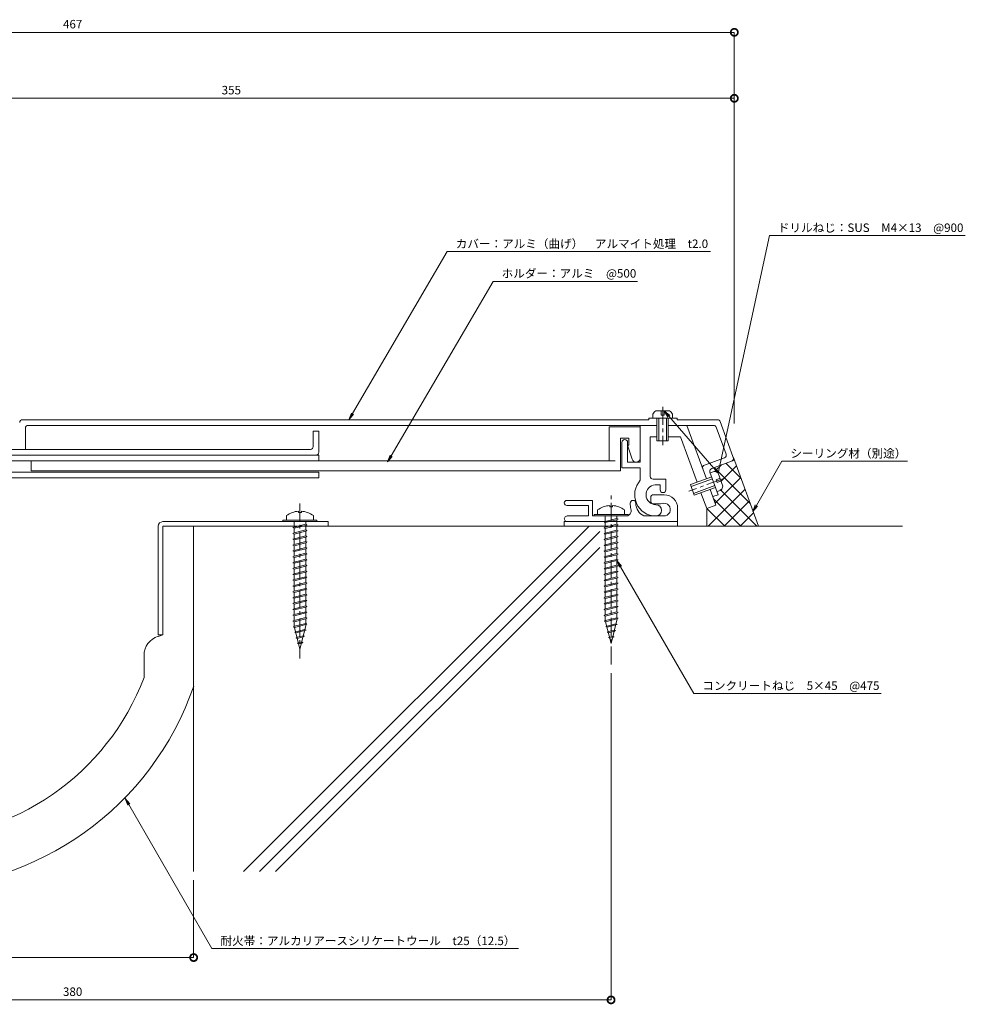
# Model space of a CAD drawing. Units: millimetres. Extents: x 2072 to 2688, y 812 to 1159.
# Drawn here: x 2354 to 2688, y 812 to 1159 of the extents above; entities that cross this region are included whole.
import ezdxf
from ezdxf import colors
from ezdxf.entities.mleader import LeaderData, LeaderLine
from ezdxf.math import Vec2, Vec3

# ---------------------------------------------------------------- set-up
doc = ezdxf.new("R2010")
doc.units = ezdxf.units.MM
doc.header["$LTSCALE"] = 0.2
doc.header["$PDMODE"] = 67
doc.linetypes.add('CENTER', pattern=[50.8, 31.75, -6.35, 6.35, -6.35])
for name, color, linetype, lineweight in [('(KE)ねじ・ボルトナット・アンカーボルト', 2, 'Continuous', 13), ('(KE)フレーム(シート受・位置決め)', 2, 'Continuous', 13), ('(KE)ホルダー', 2, 'Continuous', 13), ('(KE)寸法', 7, 'Continuous', 9), ('(KE)文字', 7, 'Continuous', 13), ('(KE)本体(パネル・カバー・ジョイントPL)', 3, 'Continuous', 13), ('(KE)耐火帯', 4, 'Continuous', 13), ('(KE)躯体', 6, 'Continuous', 13)]:
    doc.layers.add(name, color=color, linetype=linetype, lineweight=lineweight)
doc.styles.add('(K)文字_異尺度_H3.0-1.0', font='MS Gothic.ttf', dxfattribs={"height": 3})
doc.dimstyles.new('kaneso異尺度対応_H3.0(S5.0)', dxfattribs={"dimscale": 6, "dimtxt": 3, "dimasz": 5, "dimexe": 0, "dimexo": 3, "dimgap": 1, "dimtad": 1, "dimdec": 1, "dimdsep": 46, "dimtxsty": '(K)文字_異尺度_H3.0-1.0', "dimblk": 'DOTSMALL', "dimcen": 0, "dimclrt": 2, "dimadec": 0, "dimazin": 0, "dimtfac": 1, "dimtdec": 1, "dimtmove": 1, "dimatfit": 3, "dimldrblk": 'DOTSMALL', "dimfxl": 1, "dimtfill": 1, "dimlwd": 9, "dimlwe": 9, "dimarcsym": 0})

# ---------------------------------------------------------------- blocks, each defined once
blk = doc.blocks.new('_DotSmall')
at = {"color": 0, "linetype": 'ByBlock', "const_width": 0.5}
blk.add_lwpolyline([(-0.0625, 0, 1), (0.0625, 0, 1)], format="xyb", close=True, dxfattribs=at)
blk = doc.blocks.new('*D9')
at = {"layer": '(KE)寸法', "color": 0, "lineweight": 9, "transparency": 16777216}
for p, q in [((2139.01, 1016.91), (2139.01, 1155)), ((2606, 1155), (2139.01, 1155)), ((2606, 1016.91), (2606, 1155))]:
    blk.add_line(p, q, dxfattribs=at)
at = {"layer": 'Defpoints', "color": 0, "transparency": 16777216}
for p in [(2139.01, 1155), (2139.01, 1013.91), (2606, 1013.91)]:
    blk.add_point(p, dxfattribs=at)
at = {"layer": '(KE)寸法', "color": 0, "lineweight": 9, "transparency": 16777216, "xscale": 5, "yscale": 5, "zscale": 5, "rotation": 180}
blk.add_blockref('_DotSmall', (2139.01, 1155), dxfattribs=at)
at = {"layer": '(KE)寸法', "color": 0, "lineweight": 9, "transparency": 16777216, "xscale": 5, "yscale": 5, "zscale": 5}
blk.add_blockref('_DotSmall', (2606, 1155), dxfattribs=at)
at = {"layer": '(KE)寸法', "color": 2, "transparency": 16777216, "insert": (2372.51, 1157.5), "char_height": 3, "attachment_point": 5, "style": '(K)文字_異尺度_H3.0-1.0', "bg_fill": 3, "box_fill_scale": 1.1, "bg_fill_color": 256, "bg_fill_true_color": 13158600, "bg_fill_transparency": 0}
blk.add_mtext('467', dxfattribs=at)
blk = doc.blocks.new('*D11')
at = {"layer": '(KE)寸法', "color": 0, "lineweight": 9, "transparency": 16777216}
for p, q in [((2215.2, 855.6), (2215.2, 828.27)), ((2415.2, 855.6), (2415.2, 828.27)), ((2415.2, 828.27), (2215.2, 828.27))]:
    blk.add_line(p, q, dxfattribs=at)
at = {"layer": 'Defpoints', "color": 0, "transparency": 16777216}
for p in [(2215.2, 858.6), (2415.2, 858.6), (2215.2, 828.27)]:
    blk.add_point(p, dxfattribs=at)
at = {"layer": '(KE)寸法', "color": 0, "lineweight": 9, "transparency": 16777216, "xscale": 5, "yscale": 5, "zscale": 5, "rotation": 180}
blk.add_blockref('_DotSmall', (2215.2, 828.27), dxfattribs=at)
at = {"layer": '(KE)寸法', "color": 0, "lineweight": 9, "transparency": 16777216, "xscale": 5, "yscale": 5, "zscale": 5}
blk.add_blockref('_DotSmall', (2415.2, 828.27), dxfattribs=at)
at = {"layer": '(KE)寸法', "color": 2, "transparency": 16777216, "insert": (2315.2, 830.77), "char_height": 3, "attachment_point": 5, "style": '(K)文字_異尺度_H3.0-1.0', "bg_fill": 3, "box_fill_scale": 1.1, "bg_fill_color": 256, "bg_fill_true_color": 13158600, "bg_fill_transparency": 0}
blk.add_mtext('200', dxfattribs=at)
blk = doc.blocks.new('*D12')
at = {"layer": '(KE)寸法', "color": 0, "lineweight": 9, "transparency": 16777216}
for p, q in [((2182.5, 931.3), (2182.5, 813.32)), ((2562.5, 928.73), (2562.5, 813.32)), ((2562.5, 813.32), (2182.5, 813.32))]:
    blk.add_line(p, q, dxfattribs=at)
at = {"layer": 'Defpoints', "color": 0, "transparency": 16777216}
for p in [(2182.5, 934.3), (2562.5, 931.73), (2182.5, 813.32)]:
    blk.add_point(p, dxfattribs=at)
at = {"layer": '(KE)寸法', "color": 0, "lineweight": 9, "transparency": 16777216, "xscale": 5, "yscale": 5, "zscale": 5, "rotation": 180}
blk.add_blockref('_DotSmall', (2182.5, 813.32), dxfattribs=at)
at = {"layer": '(KE)寸法', "color": 0, "lineweight": 9, "transparency": 16777216, "xscale": 5, "yscale": 5, "zscale": 5}
blk.add_blockref('_DotSmall', (2562.5, 813.32), dxfattribs=at)
at = {"layer": '(KE)寸法', "color": 2, "transparency": 16777216, "insert": (2372.5, 815.82), "char_height": 3, "attachment_point": 5, "style": '(K)文字_異尺度_H3.0-1.0', "bg_fill": 3, "box_fill_scale": 1.1, "bg_fill_color": 256, "bg_fill_true_color": 13158600, "bg_fill_transparency": 0}
blk.add_mtext('380', dxfattribs=at)
blk = doc.blocks.new('_Open')
at = {"color": 0, "linetype": 'ByBlock', "lineweight": -2}
for p, q in [((-1, 0.17), (0, 0)), ((-1, -0.17), (0, 0)), ((0, 0), (-1, 0))]:
    blk.add_line(p, q, dxfattribs=at)
blk = doc.blocks.new('*D13')
at = {"layer": '(KE)寸法', "color": 0, "lineweight": 9, "transparency": 16777216}
for p, q in [((2251, 1072.8), (2251, 1131.7)), ((2606, 1131.7), (2251, 1131.7)), ((2606, 1020.54), (2606, 1131.7))]:
    blk.add_line(p, q, dxfattribs=at)
at = {"layer": 'Defpoints', "color": 0, "transparency": 16777216}
for p in [(2251, 1131.7), (2251, 1069.8), (2606, 1017.54)]:
    blk.add_point(p, dxfattribs=at)
at = {"layer": '(KE)寸法', "color": 0, "lineweight": 9, "transparency": 16777216, "xscale": 5, "yscale": 5, "zscale": 5, "rotation": 180}
blk.add_blockref('_DotSmall', (2251, 1131.7), dxfattribs=at)
at = {"layer": '(KE)寸法', "color": 0, "lineweight": 9, "transparency": 16777216, "xscale": 5, "yscale": 5, "zscale": 5}
blk.add_blockref('_DotSmall', (2606, 1131.7), dxfattribs=at)
at = {"layer": '(KE)寸法', "color": 2, "transparency": 16777216, "insert": (2428.5, 1134.2), "char_height": 3, "attachment_point": 5, "style": '(K)文字_異尺度_H3.0-1.0', "bg_fill": 3, "box_fill_scale": 1.1, "bg_fill_color": 256, "bg_fill_true_color": 13158600, "bg_fill_transparency": 0}
blk.add_mtext('355', dxfattribs=at)

msp = doc.modelspace()

# ---------------------------------------------------------------- linework, layer by layer
at = {"layer": '(KE)ねじ・ボルトナット・アンカーボルト', "color": 2, "linetype": 'CENTER'}
for p, q in [((2580.78, 1022.7), (2580.78, 1009.2)), ((2602.24, 997.44), (2589.95, 992.96))]:
    msp.add_line(p, q, dxfattribs=at)
at = {"layer": '(KE)ねじ・ボルトナット・アンカーボルト', "color": 2, "linetype": 'Continuous', "lineweight": 9}
for p, q in [((2577.21, 1018.7), (2577.21, 1020.2)), ((2578.32, 1021.3), (2583.11, 1021.3)), ((2580.21, 1019.8), (2580.21, 1021.3)), ((2581.21, 1019.8), (2580.21, 1019.8)), ((2581.21, 1021.3), (2581.21, 1019.8)), ((2584.21, 1018.7), (2584.21, 1020.2)), ((2578.71, 1018.7), (2578.71, 1010.7)), ((2579.41, 1018.7), (2579.41, 1010.7)), ((2582.01, 1010.7), (2582.01, 1018.7)), ((2582.71, 1010.7), (2582.71, 1018.7)), ((2582.71, 1010.7), (2578.71, 1010.7)), ((2590.51, 995.29), (2598.02, 998.03)), ((2597.51, 999.44), (2598.92, 999.95)), ((2601.97, 994.79), (2600.33, 999.29)), ((2590.51, 995.29), (2591.87, 991.53)), ((2590.75, 994.64), (2598.26, 997.37)), ((2599.15, 994.93), (2591.64, 992.19)), ((2600.98, 997.51), (2599.57, 997)), ((2599.57, 997), (2599.91, 996.06)), ((2599.91, 996.06), (2601.32, 996.57)), ((2599.39, 994.27), (2591.87, 991.53)), ((2599.91, 992.86), (2601.31, 993.37))]:
    msp.add_line(p, q, dxfattribs=at)
at = {"layer": '(KE)ねじ・ボルトナット・アンカーボルト', "color": 4, "linetype": 'CENTER'}
for p, q in [((2562.5, 931.73), (2562.5, 991.39)), ((2452.71, 988.65), (2452.71, 933.9))]:
    msp.add_line(p, q, dxfattribs=at)
at = {"layer": '(KE)ねじ・ボルトナット・アンカーボルト', "color": 4, "linetype": 'Continuous', "lineweight": 9}
for p, q in [((2562.01, 987.88), (2562.01, 987.48)), ((2563, 987.88), (2563, 987.48)), ((2447.96, 984.34), (2447.96, 982.7)), ((2452.22, 985.88), (2452.22, 985.48)), ((2453.21, 985.48), (2452.22, 985.48)), ((2453.21, 985.88), (2453.21, 985.48)), ((2457.46, 984.34), (2457.46, 982.7)), ((2556.5, 984.2), (2556.5, 984.7)), ((2556.5, 984.7), (2568.5, 984.7)), ((2556.5, 984.2), (2568.5, 984.2)), ((2557.75, 986.33), (2557.75, 984.7)), ((2560.45, 984.2), (2560.45, 982.3)), ((2563, 987.48), (2562.01, 987.48)), ((2564.57, 984.2), (2564.57, 983.33)), ((2567.25, 986.33), (2567.25, 984.7)), ((2568.5, 984.2), (2568.5, 984.7)), ((2446.71, 982.2), (2446.71, 982.7)), ((2446.71, 982.7), (2458.71, 982.7)), ((2446.71, 982.2), (2458.71, 982.2)), ((2450.65, 980.3), (2454.78, 981.33)), ((2450.65, 979.87), (2454.78, 980.9)), ((2450.66, 982.2), (2450.66, 980.3)), ((2454.78, 982.2), (2454.78, 981.33)), ((2454.78, 981.33), (2455.19, 981.12)), ((2455.19, 981.12), (2454.78, 980.9)), ((2454.78, 980.91), (2454.79, 979.26)), ((2458.71, 982.2), (2458.71, 982.7)), ((2560.03, 982.08), (2560.44, 982.3)), ((2560.44, 981.87), (2560.03, 982.08)), ((2560.44, 982.3), (2564.57, 983.33)), ((2560.44, 981.87), (2564.57, 982.9)), ((2560.44, 980.23), (2564.57, 981.27)), ((2560.44, 979.81), (2564.57, 980.84)), ((2560.45, 981.87), (2560.46, 980.23)), ((2564.57, 983.33), (2564.98, 983.11)), ((2564.98, 983.11), (2564.57, 982.9)), ((2564.57, 981.27), (2564.98, 981.05)), ((2564.98, 981.05), (2564.57, 980.84)), ((2564.58, 982.91), (2564.58, 981.26)), ((2564.58, 980.84), (2564.58, 979.2)), ((2450.24, 980.09), (2450.65, 980.3)), ((2450.65, 979.87), (2450.24, 980.09)), ((2450.24, 978.02), (2450.65, 978.24)), ((2450.65, 977.81), (2450.24, 978.02)), ((2450.65, 978.24), (2454.78, 979.27)), ((2450.65, 977.81), (2454.78, 978.84)), ((2450.65, 976.17), (2454.78, 977.21)), ((2450.66, 979.87), (2450.67, 978.24)), ((2450.66, 977.81), (2450.67, 976.17)), ((2454.78, 979.27), (2455.19, 979.05)), ((2455.19, 979.05), (2454.78, 978.84)), ((2454.78, 978.85), (2454.79, 977.2)), ((2454.78, 977.21), (2455.19, 976.99)), ((2560.03, 980.02), (2560.44, 980.23)), ((2560.44, 979.81), (2560.03, 980.02)), ((2560.03, 977.96), (2560.44, 978.17)), ((2560.44, 977.75), (2560.03, 977.96)), ((2560.44, 978.17), (2564.57, 979.2)), ((2560.44, 977.75), (2564.57, 978.78)), ((2560.44, 976.11), (2564.57, 977.14)), ((2560.45, 979.81), (2560.46, 978.17)), ((2560.45, 977.75), (2560.46, 976.11)), ((2564.57, 979.2), (2564.98, 978.99)), ((2564.98, 978.99), (2564.57, 978.78)), ((2564.57, 977.14), (2564.98, 976.93)), ((2564.58, 978.78), (2564.58, 977.14)), ((2450.24, 975.96), (2450.65, 976.17)), ((2450.65, 975.75), (2450.24, 975.96)), ((2450.24, 973.9), (2450.65, 974.11)), ((2450.65, 973.69), (2450.24, 973.9)), ((2450.65, 975.75), (2454.78, 976.78)), ((2450.65, 974.11), (2454.78, 975.14)), ((2450.65, 973.69), (2454.78, 974.72)), ((2450.66, 975.75), (2450.67, 974.11)), ((2450.66, 973.69), (2450.67, 972.05)), ((2455.19, 976.99), (2454.78, 976.78)), ((2454.78, 976.78), (2454.79, 975.14)), ((2454.78, 975.14), (2455.19, 974.93)), ((2455.19, 974.93), (2454.78, 974.72)), ((2454.78, 974.72), (2454.79, 973.08)), ((2560.03, 975.9), (2560.44, 976.11)), ((2560.44, 975.69), (2560.03, 975.9)), ((2560.03, 973.84), (2560.44, 974.05)), ((2560.44, 973.62), (2560.03, 973.84)), ((2560.44, 975.69), (2564.57, 976.72)), ((2560.44, 974.05), (2564.57, 975.08)), ((2560.44, 973.62), (2564.57, 974.65)), ((2560.45, 975.69), (2560.46, 974.05)), ((2560.45, 973.62), (2560.46, 971.99)), ((2564.98, 976.93), (2564.57, 976.72)), ((2564.57, 975.08), (2564.98, 974.87)), ((2564.98, 974.87), (2564.57, 974.65)), ((2564.58, 976.72), (2564.58, 975.07)), ((2564.58, 974.66), (2564.58, 973.01)), ((2450.24, 971.84), (2450.65, 972.05)), ((2450.65, 971.63), (2450.24, 971.84)), ((2450.65, 972.05), (2454.78, 973.08)), ((2450.65, 971.63), (2454.78, 972.66)), ((2450.65, 969.99), (2454.78, 971.02)), ((2450.65, 969.56), (2454.78, 970.59)), ((2450.66, 971.63), (2450.67, 969.99)), ((2454.78, 973.08), (2455.19, 972.87)), ((2455.19, 972.87), (2454.78, 972.66)), ((2454.78, 972.66), (2454.79, 971.01)), ((2454.78, 971.02), (2455.19, 970.81)), ((2455.19, 970.81), (2454.78, 970.59)), ((2454.78, 970.6), (2454.79, 968.95)), ((2560.03, 971.77), (2560.44, 971.99)), ((2560.44, 971.56), (2560.03, 971.77)), ((2560.44, 971.99), (2564.57, 973.02)), ((2560.44, 971.56), (2564.57, 972.59)), ((2560.44, 969.93), (2564.57, 970.96)), ((2560.44, 969.5), (2564.57, 970.53)), ((2560.45, 971.56), (2560.46, 969.93)), ((2564.57, 973.02), (2564.98, 972.81)), ((2564.98, 972.81), (2564.57, 972.59)), ((2564.57, 970.96), (2564.98, 970.74)), ((2564.98, 970.74), (2564.57, 970.53)), ((2564.58, 972.6), (2564.58, 970.95)), ((2564.58, 970.54), (2564.58, 968.89)), ((2450.24, 969.78), (2450.65, 969.99)), ((2450.65, 969.56), (2450.24, 969.78)), ((2450.24, 967.71), (2450.65, 967.93)), ((2450.65, 967.5), (2450.24, 967.71)), ((2450.65, 967.93), (2454.78, 968.96)), ((2450.65, 967.5), (2454.78, 968.53)), ((2450.65, 965.86), (2454.78, 966.9)), ((2450.66, 969.56), (2450.67, 967.93)), ((2450.66, 967.5), (2450.67, 965.86)), ((2454.78, 968.96), (2455.19, 968.75)), ((2455.19, 968.75), (2454.78, 968.53)), ((2454.78, 968.54), (2454.79, 966.89)), ((2454.78, 966.9), (2455.19, 966.68)), ((2455.19, 966.68), (2454.78, 966.47)), ((2560.03, 969.71), (2560.44, 969.93)), ((2560.44, 969.5), (2560.03, 969.71)), ((2560.03, 967.65), (2560.44, 967.86)), ((2560.44, 967.44), (2560.03, 967.65)), ((2560.44, 967.86), (2564.57, 968.89)), ((2560.44, 967.44), (2564.57, 968.47)), ((2560.44, 965.8), (2564.57, 966.83)), ((2560.45, 969.5), (2560.46, 967.86)), ((2560.45, 967.44), (2560.46, 965.8)), ((2564.57, 968.89), (2564.98, 968.68)), ((2564.98, 968.68), (2564.57, 968.47)), ((2564.57, 966.83), (2564.98, 966.62)), ((2564.58, 968.47), (2564.58, 966.83)), ((2450.24, 965.65), (2450.65, 965.86)), ((2450.65, 965.44), (2450.24, 965.65)), ((2450.24, 963.59), (2450.65, 963.8)), ((2450.65, 963.38), (2450.24, 963.59)), ((2450.65, 965.44), (2454.78, 966.47)), ((2450.65, 963.8), (2454.78, 964.83)), ((2450.65, 963.38), (2454.78, 964.41)), ((2450.66, 965.44), (2450.67, 963.8)), ((2450.66, 963.38), (2450.67, 961.74)), ((2454.78, 966.48), (2454.79, 964.83)), ((2454.78, 964.83), (2455.19, 964.62)), ((2455.19, 964.62), (2454.78, 964.41)), ((2454.78, 964.41), (2454.79, 962.77)), ((2560.03, 965.59), (2560.44, 965.8)), ((2560.44, 965.38), (2560.03, 965.59)), ((2560.03, 963.53), (2560.44, 963.74)), ((2560.44, 963.31), (2560.03, 963.53)), ((2560.44, 965.38), (2564.57, 966.41)), ((2560.44, 963.74), (2564.57, 964.77)), ((2560.44, 963.31), (2564.57, 964.35)), ((2560.45, 965.38), (2560.46, 963.74)), ((2560.45, 963.31), (2560.46, 961.68)), ((2564.98, 966.62), (2564.57, 966.41)), ((2564.57, 964.77), (2564.98, 964.56)), ((2564.98, 964.56), (2564.57, 964.35)), ((2564.58, 966.41), (2564.58, 964.76)), ((2564.58, 964.35), (2564.58, 962.7)), ((2450.24, 961.53), (2450.65, 961.74)), ((2450.65, 961.32), (2450.24, 961.53)), ((2450.24, 959.47), (2450.65, 959.68)), ((2450.65, 961.74), (2454.78, 962.77)), ((2450.65, 961.32), (2454.78, 962.35)), ((2450.65, 959.68), (2454.78, 960.71)), ((2450.65, 959.25), (2454.78, 960.28)), ((2450.66, 961.32), (2450.67, 959.68)), ((2454.78, 962.77), (2455.19, 962.56)), ((2455.19, 962.56), (2454.78, 962.35)), ((2454.78, 962.35), (2454.79, 960.7)), ((2454.78, 960.71), (2455.19, 960.5)), ((2455.19, 960.5), (2454.78, 960.28)), ((2454.78, 960.29), (2454.79, 958.64)), ((2560.03, 961.47), (2560.44, 961.68)), ((2560.44, 961.25), (2560.03, 961.47)), ((2560.44, 961.68), (2564.57, 962.71)), ((2560.44, 961.25), (2564.57, 962.28)), ((2560.44, 959.62), (2564.57, 960.65)), ((2560.44, 959.19), (2564.57, 960.22)), ((2560.45, 961.25), (2560.46, 959.62)), ((2564.57, 962.71), (2564.98, 962.5)), ((2564.98, 962.5), (2564.57, 962.28)), ((2564.57, 960.65), (2564.98, 960.43)), ((2564.98, 960.43), (2564.57, 960.22)), ((2564.58, 962.29), (2564.58, 960.64)), ((2564.58, 960.23), (2564.58, 958.58)), ((2450.65, 959.25), (2450.24, 959.47)), ((2450.24, 957.4), (2450.65, 957.62)), ((2450.65, 957.19), (2450.24, 957.4)), ((2450.65, 957.62), (2454.78, 958.65)), ((2450.65, 957.19), (2454.78, 958.22)), ((2450.65, 955.56), (2454.78, 956.59)), ((2450.66, 959.25), (2450.67, 957.62)), ((2450.66, 957.19), (2450.67, 955.56)), ((2454.78, 958.65), (2455.19, 958.44)), ((2455.19, 958.44), (2454.78, 958.22)), ((2454.78, 958.23), (2454.79, 956.58)), ((2454.78, 956.59), (2455.19, 956.37)), ((2455.19, 956.37), (2454.78, 956.16)), ((2560.03, 959.4), (2560.44, 959.62)), ((2560.44, 959.19), (2560.03, 959.4)), ((2560.03, 957.34), (2560.44, 957.55)), ((2560.44, 957.13), (2560.03, 957.34)), ((2560.44, 957.55), (2564.57, 958.58)), ((2560.44, 957.13), (2564.57, 958.16)), ((2560.44, 955.49), (2564.57, 956.52)), ((2560.45, 959.19), (2560.46, 957.55)), ((2560.45, 957.13), (2560.46, 955.49)), ((2564.57, 958.58), (2564.98, 958.37)), ((2564.98, 958.37), (2564.57, 958.16)), ((2564.57, 956.52), (2564.98, 956.31)), ((2564.98, 956.31), (2564.57, 956.1)), ((2564.58, 958.16), (2564.58, 956.52)), ((2450.24, 955.34), (2450.65, 955.56)), ((2450.65, 955.13), (2450.24, 955.34)), ((2450.24, 953.28), (2450.65, 953.49)), ((2450.65, 953.07), (2450.24, 953.28)), ((2450.65, 955.13), (2454.78, 956.16)), ((2450.65, 953.49), (2454.78, 954.52)), ((2450.65, 953.07), (2454.78, 954.1)), ((2450.66, 955.13), (2450.67, 953.49)), ((2450.66, 953.07), (2450.67, 951.43)), ((2454.78, 956.17), (2454.79, 954.52)), ((2454.78, 954.52), (2455.19, 954.31)), ((2455.19, 954.31), (2454.78, 954.1)), ((2454.78, 954.1), (2454.79, 952.46)), ((2560.03, 955.28), (2560.44, 955.49)), ((2560.44, 955.07), (2560.03, 955.28)), ((2560.03, 953.22), (2560.44, 953.43)), ((2560.44, 953.01), (2560.03, 953.22)), ((2560.44, 955.07), (2564.57, 956.1)), ((2560.44, 953.43), (2564.57, 954.46)), ((2560.44, 953.01), (2564.57, 954.04)), ((2560.45, 955.07), (2560.46, 953.43)), ((2560.45, 953.01), (2560.46, 951.37)), ((2564.57, 954.46), (2564.98, 954.25)), ((2564.98, 954.25), (2564.57, 954.04)), ((2564.58, 956.1), (2564.58, 954.45)), ((2564.58, 954.04), (2564.58, 952.39)), ((2450.24, 951.22), (2450.65, 951.43)), ((2450.65, 951.01), (2450.24, 951.22)), ((2450.24, 949.16), (2450.65, 949.37)), ((2450.65, 951.43), (2454.78, 952.46)), ((2450.65, 951.01), (2454.78, 952.04)), ((2450.65, 949.37), (2454.78, 950.4)), ((2450.65, 948.94), (2454.78, 949.98)), ((2450.66, 951.01), (2450.67, 949.37)), ((2454.78, 952.46), (2455.19, 952.25)), ((2455.19, 952.25), (2454.78, 952.04)), ((2454.78, 952.04), (2454.79, 950.39)), ((2454.78, 950.4), (2455.19, 950.19)), ((2455.19, 950.19), (2454.78, 949.98)), ((2454.78, 949.98), (2454.79, 948.33)), ((2560.03, 951.16), (2560.44, 951.37)), ((2560.44, 950.94), (2560.03, 951.16)), ((2560.03, 949.09), (2560.44, 949.31)), ((2560.44, 951.37), (2564.57, 952.4)), ((2560.44, 950.94), (2564.57, 951.97)), ((2560.44, 949.31), (2564.57, 950.34)), ((2560.44, 948.88), (2564.57, 949.91)), ((2560.45, 950.94), (2560.46, 949.31)), ((2564.57, 952.4), (2564.98, 952.19)), ((2564.98, 952.19), (2564.57, 951.97)), ((2564.57, 950.34), (2564.98, 950.12)), ((2564.98, 950.12), (2564.57, 949.91)), ((2564.58, 951.98), (2564.58, 950.33)), ((2564.58, 949.92), (2564.58, 948.27)), ((2450.65, 948.94), (2450.24, 949.16)), ((2450.24, 947.1), (2450.65, 947.31)), ((2450.65, 946.88), (2450.24, 947.1)), ((2450.65, 947.31), (2454.78, 948.34)), ((2450.65, 946.88), (2454.78, 947.91)), ((2450.66, 948.94), (2450.67, 947.31)), ((2450.67, 946.88), (2450.67, 945.25)), ((2450.8, 945.28), (2454.79, 946.28)), ((2450.8, 944.86), (2454.79, 945.86)), ((2454.88, 945.88), (2452.71, 937.2)), ((2454.78, 948.34), (2455.19, 948.13)), ((2455.19, 948.13), (2454.78, 947.91)), ((2454.79, 947.92), (2454.79, 946.27)), ((2454.79, 946.28), (2455.2, 946.07)), ((2455.2, 946.07), (2454.79, 945.86)), ((2560.44, 948.88), (2560.03, 949.09)), ((2560.18, 947.07), (2560.59, 947.28)), ((2560.59, 946.86), (2560.18, 947.07)), ((2560.46, 948.88), (2560.46, 947.25)), ((2560.59, 947.28), (2564.58, 948.28)), ((2560.59, 946.86), (2564.58, 947.85)), ((2560.59, 946.86), (2562.5, 939.2)), ((2561.08, 945.34), (2564.24, 946.13)), ((2564.67, 947.88), (2562.5, 939.2)), ((2564.24, 946.13), (2564.65, 945.92)), ((2564.65, 945.92), (2564.24, 945.71)), ((2564.58, 948.28), (2564.99, 948.07)), ((2564.99, 948.07), (2564.58, 947.85)), ((2450.39, 945.07), (2450.8, 945.28)), ((2450.8, 944.86), (2450.39, 945.07)), ((2450.8, 944.86), (2452.71, 937.2)), ((2450.87, 943.13), (2451.28, 943.34)), ((2451.28, 942.92), (2450.87, 943.13)), ((2451.28, 943.34), (2454.45, 944.13)), ((2451.28, 942.92), (2454.45, 943.71)), ((2454.45, 944.13), (2454.86, 943.92)), ((2454.86, 943.92), (2454.45, 943.71)), ((2560.66, 945.13), (2561.08, 945.34)), ((2561.08, 944.92), (2560.66, 945.13)), ((2561.08, 944.92), (2564.24, 945.71)), ((2561.15, 943.19), (2561.56, 943.4)), ((2561.56, 942.98), (2561.15, 943.19)), ((2561.56, 943.4), (2563.69, 943.93)), ((2561.56, 942.98), (2563.69, 943.51)), ((2563.69, 943.93), (2564.1, 943.72)), ((2564.1, 943.72), (2563.69, 943.51)), ((2451.36, 941.19), (2451.77, 941.4)), ((2451.77, 940.98), (2451.36, 941.19)), ((2451.77, 941.4), (2453.9, 941.93)), ((2451.77, 940.98), (2453.9, 941.51)), ((2451.84, 939.25), (2452.25, 939.46)), ((2452.25, 939.04), (2451.84, 939.25)), ((2452.25, 939.46), (2453.35, 939.74)), ((2452.25, 939.04), (2453.35, 939.31)), ((2453.35, 939.74), (2453.76, 939.52)), ((2453.76, 939.52), (2453.35, 939.31)), ((2453.9, 941.93), (2454.31, 941.72)), ((2454.31, 941.72), (2453.9, 941.51)), ((2561.63, 941.25), (2562.05, 941.46)), ((2562.05, 941.03), (2561.63, 941.25)), ((2562.05, 941.46), (2563.14, 941.73)), ((2562.05, 941.03), (2563.14, 941.31)), ((2563.14, 941.73), (2563.55, 941.52)), ((2563.55, 941.52), (2563.14, 941.31))]:
    msp.add_line(p, q, dxfattribs=at)
at = {"layer": '(KE)ねじ・ボルトナット・アンカーボルト', "color": 2, "linetype": 'Continuous', "lineweight": 9}
for centre, start, end in [((2579.81, 1018.7), 119.9265, 150.0738), ((2581.61, 1018.7), 29.9262, 60.0736), ((2598.4, 997), 49.9264, 80.0738), ((2599.02, 995.3), 319.9262, 350.0735)]:
    msp.add_arc(centre, 3, start, end, dxfattribs=at)
at = {"layer": '(KE)ねじ・ボルトナット・アンカーボルト', "color": 4, "linetype": 'Continuous', "lineweight": 9}
for centre, start, end in [((2562.5, 979.9), 93.552, 126.4236), ((2562.5, 979.9), 53.5764, 86.448), ((2452.71, 977.9), 93.552, 126.4236), ((2452.71, 977.9), 53.5764, 86.448)]:
    msp.add_arc(centre, 8, start, end, dxfattribs=at)
at = {"layer": '(KE)フレーム(シート受・位置決め)', "color": 2, "linetype": 'Continuous', "lineweight": 9}
for p, q in [((2572.83, 1016.2), (2572.83, 1003.2)), ((2589.28, 1016.2), (2596.15, 997.35)), ((2576.33, 1012.2), (2576.33, 998.19)), ((2578.71, 1012.2), (2576.33, 1012.2)), ((2587.02, 1012.2), (2582.71, 1012.2)), ((2587.02, 1012.2), (2592.86, 996.15)), ((2566.33, 1010.2), (2566.33, 1001.2)), ((2568.33, 1003.2), (2568.33, 1010.2)), ((2572.83, 1003.2), (2568.33, 1003.2)), ((2566.33, 1001.2), (2572.83, 1001.2)), ((2572.83, 1001.2), (2572.83, 996.8)), ((2577.33, 997.19), (2581.83, 997.19)), ((2579.83, 995.19), (2578.06, 995.19)), ((2579.83, 993.45), (2579.83, 995.19)), ((2581.83, 993.45), (2581.83, 997.19)), ((2581.25, 991.7), (2577.5, 991.7)), ((2594.22, 992.39), (2596.24, 986.85)), ((2597.51, 993.59), (2599.53, 988.04)), ((2546.88, 989.7), (2556, 989.7)), ((2546.88, 987.95), (2554.5, 987.95)), ((2554.5, 984.2), (2554.5, 987.95)), ((2556, 984.2), (2556, 989.7)), ((2576.51, 990.7), (2576.51, 989.45)), ((2577.5, 988.45), (2579.5, 988.45)), ((2599.53, 988.04), (2596.24, 986.85)), ((2547.01, 984.2), (2554.5, 984.2)), ((2567.61, 984.2), (2556, 984.2)), ((2581.17, 984.2), (2574.08, 984.2)), ((2586, 982.2), (2586, 986.95)), ((2547.01, 982.2), (2586, 982.2))]:
    msp.add_line(p, q, dxfattribs=at)
for centre, radius, start, end in [((2567.33, 1010.2), 1, 360, 180), ((2577.33, 998.19), 1, 180, 270), ((2578.33, 991.7), 7.5, 137.1666, 270), ((2578.33, 991.7), 3.5, 94.3322, 270), ((2577.5, 990.7), 1, 89.9992, 180), ((2580.83, 993.45), 1, 180, 0), ((2581.25, 986.95), 4.75, 360, 90), ((2546.88, 988.82), 0.875, 90, 270), ((2570.25, 988.7), 1, 0, 180), ((2576.25, 988.7), 7, 180, 196.1276), ((2576.25, 988.7), 5, 180, 244.1581), ((2577.5, 989.45), 1, 180, 270), ((2578.33, 986.2), 2, 270, 90), ((2579.5, 991.7), 3.25, 270, 287.6295), ((2581.17, 986.46), 2.25, 267.6295, 107.6296), ((2547.01, 983.2), 1, 89.9993, 270), ((2567.61, 986.2), 2, 270, 16.1276)]:
    msp.add_arc(centre, radius, start, end, dxfattribs=at)
at = {"layer": '(KE)ホルダー', "color": 2, "linetype": 'Continuous', "lineweight": 9}
for p, q in [((2561.83, 1015.7), (2561.83, 1003.7)), ((2572.83, 1015.7), (2561.83, 1015.7)), ((2565.83, 1011.7), (2568.83, 1011.7)), ((2565.83, 1000.2), (2565.83, 1011.7)), ((2568.33, 1009.2), (2569.9, 1004.24)), ((2568.83, 1009.2), (2568.33, 1009.2)), ((2568.83, 1011.7), (2568.83, 1009.2)), ((2459.4, 1005.7), (2182.18, 1005.7)), ((2459.4, 1005.7), (2459.4, 1003.7)), ((2563.91, 1003.7), (2182.18, 1003.7)), ((2357.82, 1003.7), (2357.82, 1000.2)), ((2561.83, 1003.7), (2357.82, 1003.7)), ((2459.4, 999.7), (2178.68, 999.7)), ((2565.83, 1000.2), (2357.82, 1000.2)), ((2459.4, 999.7), (2459.4, 997.7)), ((2459.4, 997.7), (2182.18, 997.7))]:
    msp.add_line(p, q, dxfattribs=at)
msp.add_arc((2571.33, 1004.7), 1.5, 197.588, 360, dxfattribs=at)
at = {"layer": '(KE)本体(パネル・カバー・ジョイントPL)', "color": 3, "linetype": 'Continuous', "lineweight": 9}
for p, q in [((2575.78, 1018.2), (2354.82, 1018.2)), ((2578.71, 1016.2), (2356.82, 1016.2)), ((2575.78, 1018.2), (2575.78, 1018.7)), ((2575.78, 1018.7), (2585.78, 1018.7)), ((2598.7, 1016.2), (2582.71, 1016.2)), ((2585.78, 1018.2), (2585.78, 1018.7)), ((2600.1, 1018.2), (2585.78, 1018.2)), ((2599.64, 1015.54), (2603.1, 1006.05)), ((2601.04, 1017.54), (2606, 1003.91)), ((2355.82, 1007.7), (2355.82, 1015.2)), ((2459.4, 1014.2), (2457.4, 1014.2)), ((2459.4, 1014.2), (2457.4, 1014.2)), ((2459.4, 1014.2), (2457.4, 1014.2)), ((2457.4, 1014.2), (2457.4, 1008.7)), ((2459.4, 1014.2), (2459.4, 1006.7)), ((2456.4, 1007.7), (2186.33, 1007.7)), ((2602.5, 1004.77), (2595.44, 1002.2)), ((2606, 1003.91), (2598.01, 1001)), ((2597.41, 999.72), (2600.32, 991.73)), ((2600.32, 991.73), (2598.44, 991.05))]:
    msp.add_line(p, q, dxfattribs=at)
for centre, start, end in [((2354.82, 1017.2), 90, 180), ((2356.82, 1015.2), 90, 180), ((2598.7, 1015.2), 20.0023, 90), ((2600.1, 1017.2), 20.0023, 90), ((2456.4, 1008.7), 270, 0), ((2458.4, 1006.7), 270, 0), ((2602.16, 1005.71), 290.001, 20.0023), ((2595.79, 1001.26), 110.001, 199.9992), ((2604.72, 1004.51), 290.001, 20.0023), ((2598.35, 1000.06), 110.001, 199.9992)]:
    msp.add_arc(centre, 1, start, end, dxfattribs=at)
at = {"layer": '(KE)耐火帯', "color": 4, "linetype": 'Continuous', "lineweight": 9}
for p, q in [((2402.71, 980.6), (2402.71, 942.2)), ((2404.31, 982.2), (2462.71, 982.2)), ((2404.31, 942.2), (2404.31, 980.6)), ((2462.71, 980.6), (2404.31, 980.6)), ((2415.21, 924.15), (2415.21, 980.6)), ((2462.71, 982.2), (2462.71, 980.6)), ((2462.71, 981.28), (2462.71, 980.6)), ((2546.01, 982.2), (2546.01, 980.6)), ((2586, 982.2), (2546.01, 982.2)), ((2586, 980.6), (2546.01, 980.6)), ((2586, 982.2), (2586, 980.6)), ((2402.68, 941.7), (2404.31, 942.2)), ((2402.71, 942.2), (2404.31, 942.2)), ((2397.71, 935.01), (2397.71, 927.2))]:
    msp.add_line(p, q, dxfattribs=at)
for centre, radius, start, end in [((2404.31, 980.6), 1.6, 90, 180), ((2404.71, 935.01), 7, 106.8584, 180), ((2315.21, 958.41), 88.21, 200.7224, 339.2788), ((2315.21, 958.41), 105.71, 198.9123, 341.0884)]:
    msp.add_arc(centre, radius, start, end, dxfattribs=at)
at = {"layer": '(KE)躯体', "color": 6, "linetype": 'Continuous', "lineweight": 5}
for p, q in [((2599.29, 1000.11), (2601.43, 1002.25)), ((2601.35, 996.51), (2606.74, 1001.9)), ((2608.33, 997.53), (2603.03, 1002.83)), ((2605.66, 1004.85), (2614.49, 980.6)), ((2611.56, 988.63), (2598.88, 1001.32)), ((2599.27, 988.77), (2608.25, 997.75)), ((2596.75, 980.6), (2609.76, 993.6)), ((2613.95, 980.6), (2600.97, 993.57)), ((2608.29, 980.6), (2598.78, 990.1)), ((2602.4, 980.6), (2611.26, 989.46)), ((2596.24, 986.85), (2596.24, 980.6)), ((2602.63, 980.6), (2596.34, 986.88)), ((2608.06, 980.6), (2612.77, 985.31)), ((2558.5, 980.6), (2415.2, 980.6)), ((2415.2, 980.6), (2415.2, 858.6)), ((2554.74, 980.6), (2432.74, 858.6)), ((2665.39, 980.6), (2565.35, 980.6)), ((2558.5, 978.71), (2438.39, 858.6)), ((2558.5, 973.05), (2444.05, 858.6))]:
    msp.add_line(p, q, dxfattribs=at)

# ---------------------------------------------------------------- leaders
at = {"layer": '(KE)文字'}
ml = msp.add_multileader_mtext('Standard', dxfattribs=at)
ml.set_content('シーリング材（別途）', color=256, style='(K)文字_異尺度_H3.0-1.0')
ml.set_leader_properties(linetype='ByLayer', lineweight=9)
ml.set_arrow_properties(name='OPEN')
ml.build(insert=Vec2(0, 0))
ml.multileader.update_dxf_attribs({"has_dogleg": 0, "text_left_attachment_type": 5, "text_right_attachment_type": 5, "arrow_head_size": 2.5})
ctx = ml.context
ctx.base_point, ctx.char_height, ctx.arrow_head_size, ctx.landing_gap_size, ctx.plane_origin = Vec3(2622.78, 1003.54), 3, 2.5, 3, Vec3(2586.87, 941.34)
ctx.left_attachment, ctx.right_attachment = 5, 5
notes = []
notes.append((ctx, [(0, (1, 1, 0), (2614.78, 1003.54), (1, 0), 8, [(0, [(2612.52, 985.76)], 0, [])])]))
ctx.mtext.insert, ctx.mtext.line_spacing_style, ctx.mtext.flow_direction = Vec3(2625.78, 1007.82), 2, 5
for ctx, leaders in notes:
    for number, flags, end, landing, length, lines in leaders:
        leader = LeaderData()
        leader.index, (leader.has_last_leader_line, leader.has_dogleg_vector, leader.attachment_direction) = number, flags
        leader.last_leader_point, leader.dogleg_vector, leader.dogleg_length = Vec3(end), Vec3(landing), length
        for number, points, colour, breaks in lines:
            line = LeaderLine()
            line.index, line.vertices, line.color, line.breaks = number, Vec3.list(points), colors.encode_raw_color(colour), breaks
            leader.lines.append(line)
        ctx.leaders.append(leader)

# ---------------------------------------------------------------- next in the draw order: dimensions: what is measured, and where the dimension line sits
at = {"layer": '(KE)寸法'}
for base, p1, p2, picture, middle in [((2139.01, 1155), (2606, 1013.91), (2139.01, 1013.91), '*D9', (2372.51, 1157.5)), ((2215.2, 828.27), (2415.2, 858.6), (2215.2, 858.6), '*D11', (2315.2, 830.77))]:
    dim = msp.add_linear_dim(base=base, p1=p1, p2=p2, dimstyle='kaneso異尺度対応_H3.0(S5.0)', dxfattribs=at)
    dim.commit()
    dim.dimension.update_dxf_attribs({"geometry": picture, "text_midpoint": middle})

# ---------------------------------------------------------------- next in the draw order: dimensions: what is measured, and where the dimension line sits
dim = msp.add_linear_dim(base=(2182.5, 813.32), p1=(2562.5, 931.73), p2=(2182.5, 934.3), dimstyle='kaneso異尺度対応_H3.0(S5.0)', dxfattribs=at)
dim.commit()
dim.dimension.update_dxf_attribs({"geometry": '*D12', "text_midpoint": (2372.5, 815.82)})

# ---------------------------------------------------------------- next in the draw order: leaders
at = {"layer": '(KE)文字'}
ml = msp.add_multileader_mtext('Standard', dxfattribs=at)
ml.set_content('ドリルねじ：SUS\u3000M4×13\u3000@900', color=256, style='(K)文字_異尺度_H3.0-1.0')
ml.set_leader_properties(linetype='ByLayer', lineweight=9)
ml.set_arrow_properties(name='OPEN')
ml.build(insert=Vec2(0, 0))
ml.multileader.update_dxf_attribs({"has_dogleg": 0, "text_left_attachment_type": 5, "text_right_attachment_type": 5, "arrow_head_size": 2.5})
ctx = ml.context
ctx.base_point, ctx.char_height, ctx.arrow_head_size, ctx.landing_gap_size, ctx.plane_origin = Vec3(2618.36, 1083.2), 3, 2.5, 3, Vec3(2557.51, 980.19)
ctx.left_attachment, ctx.right_attachment = 5, 5
notes = []
notes.append((ctx, [(0, (1, 1, 0), (2610.36, 1083.2), (1, 0), 8, [(1, [(2581.23, 1021.29), (2600.33, 999.29)], 0, [])])]))
ctx.mtext.insert, ctx.mtext.line_spacing_style, ctx.mtext.flow_direction = Vec3(2621.36, 1087.5), 2, 5
ml = msp.add_multileader_mtext('Standard', dxfattribs=at)
ml.set_content('カバー：アルミ（曲げ）\u3000アルマイト処理\u3000t2.0', color=256, style='(K)文字_異尺度_H3.0-1.0')
ml.set_leader_properties(linetype='ByLayer', lineweight=9)
ml.set_arrow_properties(name='OPEN')
ml.build(insert=Vec2(0, 0))
ml.multileader.update_dxf_attribs({"has_dogleg": 0, "text_left_attachment_type": 5, "text_right_attachment_type": 5, "arrow_head_size": 2.5})
ctx = ml.context
ctx.base_point, ctx.char_height, ctx.arrow_head_size, ctx.landing_gap_size, ctx.plane_origin = Vec3(2504.68, 1077.55), 3, 2.5, 3, Vec3(2456.59, 995)
ctx.left_attachment, ctx.right_attachment = 5, 5
notes.append((ctx, [(0, (1, 1, 0), (2496.68, 1077.55), (1, 0), 8, [(0, [(2469.98, 1018.2)], 0, [])])]))
ctx.mtext.insert, ctx.mtext.line_spacing_style, ctx.mtext.flow_direction = Vec3(2507.68, 1081.83), 2, 5
ml = msp.add_multileader_mtext('Standard', dxfattribs=at)
ml.set_content('ホルダー：アルミ\u3000@500', color=256, style='(K)文字_異尺度_H3.0-1.0')
ml.set_leader_properties(linetype='ByLayer', lineweight=9)
ml.set_arrow_properties(name='OPEN')
ml.build(insert=Vec2(0, 0))
ml.multileader.update_dxf_attribs({"has_dogleg": 0, "text_left_attachment_type": 5, "text_right_attachment_type": 5, "arrow_head_size": 2.5})
ctx = ml.context
ctx.base_point, ctx.char_height, ctx.arrow_head_size, ctx.landing_gap_size, ctx.plane_origin = Vec3(2520.88, 1067.04), 3, 2.5, 3, Vec3(2469.89, 979.49)
ctx.left_attachment, ctx.right_attachment = 5, 5
notes.append((ctx, [(0, (1, 1, 0), (2512.88, 1067.04), (1, 0), 8, [(0, [(2483.62, 1003.27)], 0, [])])]))
ctx.mtext.insert, ctx.mtext.line_spacing_style, ctx.mtext.flow_direction = Vec3(2523.88, 1071.37), 2, 5
for ctx, leaders in notes:
    for number, flags, end, landing, length, lines in leaders:
        leader = LeaderData()
        leader.index, (leader.has_last_leader_line, leader.has_dogleg_vector, leader.attachment_direction) = number, flags
        leader.last_leader_point, leader.dogleg_vector, leader.dogleg_length = Vec3(end), Vec3(landing), length
        for number, points, colour, breaks in lines:
            line = LeaderLine()
            line.index, line.vertices, line.color, line.breaks = number, Vec3.list(points), colors.encode_raw_color(colour), breaks
            leader.lines.append(line)
        ctx.leaders.append(leader)

# ---------------------------------------------------------------- next in the draw order: dimensions: what is measured, and where the dimension line sits
at = {"layer": '(KE)寸法'}
dim = msp.add_linear_dim(base=(2251, 1131.7), p1=(2606, 1017.54), p2=(2251, 1069.8), dimstyle='kaneso異尺度対応_H3.0(S5.0)', dxfattribs=at)
dim.commit()
dim.dimension.update_dxf_attribs({"geometry": '*D13', "text_midpoint": (2428.5, 1134.2)})

# ---------------------------------------------------------------- next in the draw order: leaders
at = {"layer": '(KE)文字'}
ml = msp.add_multileader_mtext('Standard', dxfattribs=at)
ml.set_content('コンクリートねじ\u30005×45\u3000@475', color=256, style='(K)文字_異尺度_H3.0-1.0')
ml.set_leader_properties(linetype='ByLayer', lineweight=9)
ml.set_arrow_properties(name='OPEN')
ml.build(insert=Vec2(0, 0))
ml.multileader.update_dxf_attribs({"has_dogleg": 0, "text_left_attachment_type": 5, "text_right_attachment_type": 5, "arrow_head_size": 2.5})
ctx = ml.context
ctx.base_point, ctx.char_height, ctx.arrow_head_size, ctx.landing_gap_size, ctx.plane_origin = Vec3(2591.71, 921.47), 3, 2.5, 3, Vec3(2564.58, 968.47)
ctx.left_attachment, ctx.right_attachment = 5, 5
notes = []
notes.append((ctx, [(0, (1, 1, 0), (2583.71, 921.47), (1, 0), 8, [(0, [(2564.58, 968.47)], 0, [])])]))
ctx.mtext.insert, ctx.mtext.line_spacing_style, ctx.mtext.flow_direction = Vec3(2594.71, 925.77), 2, 5
ml = msp.add_multileader_mtext('Standard', dxfattribs=at)
ml.set_content('耐火帯：アルカリアースシリケートウール\u3000t25（12.5）', color=256, style='(K)文字_異尺度_H3.0-1.0')
ml.set_leader_properties(linetype='ByLayer', lineweight=9)
ml.set_arrow_properties(name='OPEN')
ml.build(insert=Vec2(0, 0))
ml.multileader.update_dxf_attribs({"has_dogleg": 0, "text_left_attachment_type": 5, "text_right_attachment_type": 5, "arrow_head_size": 2.5})
ctx = ml.context
ctx.base_point, ctx.char_height, ctx.arrow_head_size, ctx.landing_gap_size, ctx.plane_origin = Vec3(2421.68, 831.43), 3, 2.5, 3, Vec3(2372.58, 916.48)
ctx.left_attachment, ctx.right_attachment = 5, 5
notes.append((ctx, [(0, (1, 1, 0), (2413.68, 831.43), (1, 0), 8, [(0, [(2391.07, 884.45)], 0, [])])]))
ctx.mtext.insert, ctx.mtext.line_spacing_style, ctx.mtext.flow_direction = Vec3(2424.68, 835.67), 2, 5
ctx.mtext.has_bg_fill, ctx.mtext.bg_color, ctx.mtext.bg_scale_factor, ctx.mtext.bg_transparency, ctx.mtext.use_window_bg_color = 1, -1027028792, 1.5, 0, 1
for ctx, leaders in notes:
    for number, flags, end, landing, length, lines in leaders:
        leader = LeaderData()
        leader.index, (leader.has_last_leader_line, leader.has_dogleg_vector, leader.attachment_direction) = number, flags
        leader.last_leader_point, leader.dogleg_vector, leader.dogleg_length = Vec3(end), Vec3(landing), length
        for number, points, colour, breaks in lines:
            line = LeaderLine()
            line.index, line.vertices, line.color, line.breaks = number, Vec3.list(points), colors.encode_raw_color(colour), breaks
            leader.lines.append(line)
        ctx.leaders.append(leader)

doc.saveas('drawing.dxf')
